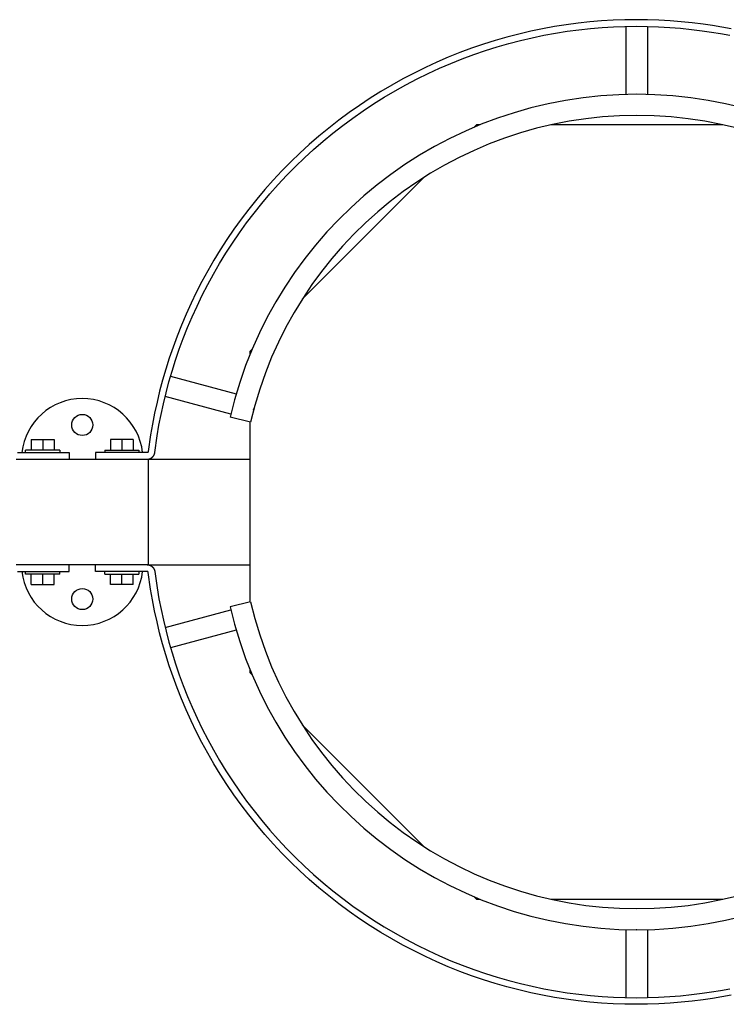
# Model space of a CAD drawing. Extents: x 490 to 11779, y -6610 to 2505.
# Drawn here: x 8385 to 8652, y -4250 to -3876 of the extents above; entities that cross this region are included whole.
import ezdxf

# ---------------------------------------------------------------- set-up
doc = ezdxf.new("R2010")
doc.units = 0
doc.header["$MEASUREMENT"] = 0
doc.layers.add('L_NEAS_VISIBLES_DE_DIBUJO2', color=7, linetype='CONTINUOUS')

msp = doc.modelspace()

# ---------------------------------------------------------------- linework, layer by layer
at = {"layer": 'L_NEAS_VISIBLES_DE_DIBUJO2'}
for p, q in [((8600.77, -3877.2), (8596.31, -3877.68)), ((8605.2, -3876.83), (8600.77, -3877.2)), ((8609.62, -3876.56), (8605.2, -3876.83)), ((8614, -3876.4), (8609.62, -3876.56)), ((8618.36, -3876.35), (8614, -3876.4)), ((8622.68, -3876.39), (8618.36, -3876.35)), ((8626.97, -3876.54), (8622.68, -3876.39)), ((8631.21, -3876.77), (8626.97, -3876.54)), ((8635.42, -3877.11), (8631.21, -3876.77)), ((8639.57, -3877.53), (8635.42, -3877.11)), ((8643.68, -3878.04), (8639.57, -3877.53)), ((8578.36, -3880.74), (8573.86, -3881.79)), ((8582.86, -3879.8), (8578.36, -3880.74)), ((8587.35, -3878.98), (8582.86, -3879.8)), ((8591.84, -3878.27), (8587.35, -3878.98)), ((8587.77, -3881.45), (8592.19, -3880.75)), ((8596.31, -3877.68), (8591.84, -3878.27)), ((8592.19, -3880.75), (8596.61, -3880.16)), ((8596.61, -3880.16), (8601.01, -3879.69)), ((8601.01, -3879.69), (8605.38, -3879.32)), ((8605.38, -3879.32), (8609.74, -3879.06)), ((8609.74, -3879.06), (8614.07, -3878.9)), ((8614.07, -3878.9), (8618.36, -3878.85)), ((8614.59, -3904.67), (8614.59, -3878.89)), ((8618.36, -3878.85), (8622.63, -3878.89)), ((8622.59, -3878.89), (8622.59, -3904.67)), ((8622.63, -3878.89), (8626.85, -3879.03)), ((8626.85, -3879.03), (8631.04, -3879.27)), ((8631.04, -3879.27), (8635.19, -3879.6)), ((8635.19, -3879.6), (8639.29, -3880.02)), ((8639.29, -3880.02), (8643.35, -3880.52)), ((8643.35, -3880.52), (8646.83, -3881.03)), ((8647.22, -3878.56), (8643.68, -3878.04)), ((8646.83, -3881.03), (8650.33, -3881.6)), ((8650.76, -3879.14), (8647.22, -3878.56)), ((8654.31, -3879.8), (8650.76, -3879.14)), ((8564.88, -3884.24), (8560.41, -3885.65)), ((8569.36, -3882.96), (8564.88, -3884.24)), ((8573.86, -3881.79), (8569.36, -3882.96)), ((8570.02, -3885.37), (8574.46, -3884.21)), ((8574.46, -3884.21), (8578.9, -3883.18)), ((8578.9, -3883.18), (8583.33, -3882.25)), ((8583.33, -3882.25), (8587.77, -3881.45)), ((8650.33, -3881.6), (8653.84, -3882.25)), ((8555.95, -3887.17), (8551.52, -3888.82)), ((8560.41, -3885.65), (8555.95, -3887.17)), ((8556.79, -3889.53), (8561.19, -3888.02)), ((8561.19, -3888.02), (8565.6, -3886.64)), ((8565.6, -3886.64), (8570.02, -3885.37)), ((8542.75, -3892.45), (8538.41, -3894.45)), ((8547.12, -3890.58), (8542.75, -3892.45)), ((8551.52, -3888.82), (8547.12, -3890.58)), ((8548.08, -3892.89), (8552.42, -3891.15)), ((8552.42, -3891.15), (8556.79, -3889.53)), ((8538.41, -3894.45), (8534.12, -3896.56)), ((8539.48, -3896.71), (8543.76, -3894.74)), ((8543.76, -3894.74), (8548.08, -3892.89)), ((8529.87, -3898.79), (8525.67, -3901.13)), ((8534.12, -3896.56), (8529.87, -3898.79)), ((8531.06, -3900.99), (8535.25, -3898.79)), ((8535.25, -3898.79), (8539.48, -3896.71)), ((8521.53, -3903.58), (8517.44, -3906.14)), ((8525.67, -3901.13), (8521.53, -3903.58)), ((8522.83, -3905.71), (8526.91, -3903.29)), ((8526.91, -3903.29), (8531.06, -3900.99)), ((8517.44, -3906.14), (8513.42, -3908.81)), ((8518.8, -3908.24), (8522.83, -3905.71)), ((8513.42, -3908.81), (8509.47, -3911.58)), ((8510.93, -3913.61), (8514.83, -3910.87)), ((8514.83, -3910.87), (8518.8, -3908.24)), ((8505.59, -3914.45), (8501.78, -3917.43)), ((8509.47, -3911.58), (8505.59, -3914.45)), ((8507.1, -3916.44), (8510.93, -3913.61)), ((8501.78, -3917.43), (8498.05, -3920.5)), ((8503.34, -3919.38), (8507.1, -3916.44)), ((8557.8, -3916.2), (8556.83, -3917.17)), ((8559.17, -3916.2), (8557.8, -3916.2)), ((8651.16, -3916.2), (8585.99, -3916.2)), ((8498.05, -3920.5), (8494.41, -3923.66)), ((8499.67, -3922.41), (8503.34, -3919.38)), ((8494.41, -3923.66), (8490.85, -3926.92)), ((8492.57, -3928.74), (8496.07, -3925.53)), ((8496.07, -3925.53), (8499.67, -3922.41)), ((8490.85, -3926.92), (8487.39, -3930.26)), ((8489.14, -3932.04), (8492.57, -3928.74)), ((8487.39, -3930.26), (8484.01, -3933.68)), ((8485.82, -3935.41), (8489.14, -3932.04)), ((8480.74, -3937.18), (8477.56, -3940.76)), ((8484.01, -3933.68), (8480.74, -3937.18)), ((8482.58, -3938.87), (8485.82, -3935.41)), ((8537.84, -3936.16), (8491.77, -3982.23)), ((8477.56, -3940.76), (8474.48, -3944.41)), ((8479.44, -3942.4), (8482.58, -3938.87)), ((8474.48, -3944.41), (8471.5, -3948.12)), ((8476.41, -3946), (8479.44, -3942.4)), ((8471.5, -3948.12), (8468.63, -3951.9)), ((8473.47, -3949.66), (8476.41, -3946)), ((8468.63, -3951.9), (8465.87, -3955.73)), ((8470.64, -3953.38), (8473.47, -3949.66)), ((8465.87, -3955.73), (8463.21, -3959.62)), ((8467.91, -3957.17), (8470.64, -3953.38)), ((8463.21, -3959.62), (8460.66, -3963.55)), ((8465.29, -3961), (8467.91, -3957.17)), ((8462.78, -3964.88), (8465.29, -3961)), ((8460.66, -3963.55), (8458.23, -3967.53)), ((8460.38, -3968.81), (8462.78, -3964.88)), ((8458.23, -3967.53), (8455.9, -3971.55)), ((8458.08, -3972.77), (8460.38, -3968.81)), ((8455.9, -3971.55), (8453.69, -3975.61)), ((8455.9, -3976.78), (8458.08, -3972.77)), ((8453.69, -3975.61), (8451.59, -3979.69)), ((8453.83, -3980.81), (8455.9, -3976.78)), ((8451.59, -3979.69), (8449.6, -3983.81)), ((8451.87, -3984.87), (8453.83, -3980.81)), ((8449.6, -3983.81), (8447.73, -3987.94)), ((8450.01, -3988.95), (8451.87, -3984.87)), ((8447.73, -3987.94), (8445.96, -3992.1)), ((8448.27, -3993.04), (8450.01, -3988.95)), ((8445.96, -3992.1), (8444.31, -3996.26)), ((8446.64, -3997.16), (8448.27, -3993.04)), ((8444.31, -3996.26), (8442.77, -4000.44)), ((8442.77, -4000.44), (8441.34, -4004.62)), ((8445.12, -4001.28), (8446.64, -3997.16)), ((8443.71, -4005.41), (8445.12, -4001.28)), ((8472.8, -4001.2), (8471.84, -4002.16)), ((8471.84, -4002.16), (8471.84, -4003.52)), ((8441.34, -4004.62), (8440.01, -4008.81)), ((8442.41, -4009.53), (8443.71, -4005.41)), ((8440.01, -4008.81), (8438.8, -4012.99)), ((8441.21, -4013.66), (8442.41, -4009.53)), ((8441.84, -4011.45), (8466.74, -4018.12)), ((8438.8, -4012.99), (8437.69, -4017.17)), ((8440.11, -4017.78), (8441.21, -4013.66)), ((8437.69, -4017.17), (8436.69, -4021.34)), ((8439.12, -4021.9), (8440.11, -4017.78)), ((8464.67, -4025.85), (8439.77, -4019.17)), ((8436.69, -4021.34), (8435.78, -4025.49)), ((8438.23, -4026), (8439.12, -4021.9)), ((8435.78, -4025.49), (8434.98, -4029.63)), ((8437.44, -4030.08), (8438.23, -4026)), ((8473.3, -4024.31), (8473.44, -4023.77)), ((8473.39, -4024.01), (8473.44, -4023.77)), ((8434.98, -4029.63), (8434.28, -4033.75)), ((8436.75, -4034.14), (8437.44, -4030.08)), ((8472.18, -4028.85), (8464.38, -4027.04)), ((8471.84, -4028.78), (8471.84, -4097.12)), ((8434.28, -4033.75), (8433.4, -4040.02)), ((8435.87, -4040.38), (8436.75, -4034.14)), ((8389.02, -4035.45), (8389.02, -4039.45)), ((8389.02, -4035.45), (8393.35, -4035.45)), ((8393.35, -4035.45), (8393.35, -4039.45)), ((8393.35, -4035.45), (8397.68, -4035.45)), ((8397.68, -4035.45), (8397.68, -4039.45)), ((8423.35, -4035.45), (8419.02, -4035.45)), ((8419.02, -4035.45), (8419.02, -4039.45)), ((8423.35, -4035.45), (8423.35, -4039.45)), ((8427.68, -4035.45), (8423.35, -4035.45)), ((8427.68, -4035.45), (8427.68, -4039.45)), ((8383.78, -4040.45), (8393.35, -4040.45)), ((8399.85, -4039.45), (8386.85, -4039.45)), ((8386.85, -4040.45), (8386.85, -4039.45)), ((8393.35, -4040.45), (8403.35, -4040.45)), ((8399.85, -4039.45), (8399.85, -4040.45)), ((8403.35, -4040.45), (8403.35, -4042.95)), ((8423.35, -4040.45), (8413.35, -4040.45)), ((8413.35, -4040.45), (8413.35, -4042.95)), ((8416.85, -4039.45), (8429.84, -4039.45)), ((8416.85, -4039.45), (8416.85, -4040.45)), ((8432.92, -4040.45), (8423.35, -4040.45)), ((8429.85, -4039.45), (8429.85, -4040.45)), ((8432.93, -4040.45), (8432.92, -4040.45)), ((8432.94, -4040.45), (8432.93, -4040.45)), ((8432.95, -4040.45), (8432.94, -4040.45)), ((8432.96, -4040.44), (8432.95, -4040.45)), ((8432.97, -4040.44), (8432.96, -4040.44)), ((8432.98, -4040.44), (8432.97, -4040.44)), ((8432.99, -4040.44), (8432.98, -4040.44)), ((8433, -4040.44), (8432.99, -4040.44)), ((8433.01, -4040.44), (8433, -4040.44)), ((8433.02, -4040.43), (8433.01, -4040.44)), ((8433.03, -4040.43), (8433.02, -4040.43)), ((8433.04, -4040.43), (8433.03, -4040.43)), ((8433.06, -4040.42), (8433.04, -4040.43)), ((8433.07, -4040.42), (8433.06, -4040.42)), ((8433.08, -4040.42), (8433.07, -4040.42)), ((8433.09, -4040.41), (8433.08, -4040.42)), ((8433.1, -4040.41), (8433.09, -4040.41)), ((8433.11, -4040.4), (8433.1, -4040.41)), ((8433.12, -4040.4), (8433.11, -4040.4)), ((8433.13, -4040.39), (8433.12, -4040.4)), ((8433.14, -4040.39), (8433.13, -4040.39)), ((8433.15, -4040.38), (8433.14, -4040.39)), ((8433.16, -4040.38), (8433.15, -4040.38)), ((8433.17, -4040.37), (8433.16, -4040.38)), ((8433.18, -4040.36), (8433.17, -4040.37)), ((8433.19, -4040.36), (8433.18, -4040.36)), ((8433.2, -4040.35), (8433.19, -4040.36)), ((8433.21, -4040.34), (8433.2, -4040.35)), ((8433.22, -4040.34), (8433.21, -4040.34)), ((8433.23, -4040.33), (8433.22, -4040.34)), ((8433.24, -4040.32), (8433.23, -4040.33)), ((8433.25, -4040.31), (8433.24, -4040.32)), ((8433.26, -4040.3), (8433.25, -4040.31)), ((8433.25, -4040.31), (8433.25, -4040.31)), ((8433.27, -4040.29), (8433.26, -4040.3)), ((8433.28, -4040.28), (8433.27, -4040.29)), ((8433.29, -4040.27), (8433.28, -4040.28)), ((8433.3, -4040.25), (8433.29, -4040.26)), ((8433.29, -4040.26), (8433.29, -4040.27)), ((8433.31, -4040.24), (8433.3, -4040.25)), ((8433.32, -4040.23), (8433.31, -4040.24)), ((8433.33, -4040.21), (8433.32, -4040.22)), ((8433.32, -4040.22), (8433.32, -4040.23)), ((8433.34, -4040.2), (8433.33, -4040.21)), ((8433.33, -4040.21), (8433.33, -4040.21)), ((8433.35, -4040.19), (8433.34, -4040.2)), ((8433.36, -4040.16), (8433.35, -4040.18)), ((8433.35, -4040.18), (8433.35, -4040.19)), ((8433.37, -4040.14), (8433.36, -4040.15)), ((8433.36, -4040.15), (8433.36, -4040.16)), ((8433.38, -4040.11), (8433.37, -4040.12)), ((8433.37, -4040.12), (8433.37, -4040.13)), ((8433.37, -4040.13), (8433.37, -4040.14)), ((8433.39, -4040.08), (8433.38, -4040.09)), ((8433.38, -4040.09), (8433.38, -4040.1)), ((8433.38, -4040.1), (8433.38, -4040.11)), ((8433.4, -4040.05), (8433.39, -4040.06)), ((8433.39, -4040.06), (8433.39, -4040.07)), ((8433.39, -4040.07), (8433.39, -4040.08)), ((8433.4, -4040.02), (8433.4, -4040.03)), ((8433.4, -4040.03), (8433.4, -4040.04)), ((8433.4, -4040.04), (8433.4, -4040.05)), ((8435.28, -4041.78), (8435.32, -4041.73)), ((8435.32, -4041.73), (8435.36, -4041.67)), ((8435.36, -4041.67), (8435.4, -4041.61)), ((8435.4, -4041.61), (8435.44, -4041.55)), ((8435.44, -4041.55), (8435.48, -4041.49)), ((8435.48, -4041.49), (8435.51, -4041.43)), ((8435.51, -4041.43), (8435.54, -4041.37)), ((8435.54, -4041.37), (8435.58, -4041.31)), ((8435.58, -4041.31), (8435.61, -4041.25)), ((8435.61, -4041.25), (8435.64, -4041.19)), ((8435.64, -4041.19), (8435.66, -4041.13)), ((8435.66, -4041.13), (8435.69, -4041.07)), ((8435.69, -4041.07), (8435.71, -4041)), ((8435.71, -4041), (8435.74, -4040.94)), ((8435.74, -4040.94), (8435.76, -4040.88)), ((8435.76, -4040.88), (8435.78, -4040.82)), ((8435.78, -4040.82), (8435.8, -4040.75)), ((8435.8, -4040.75), (8435.81, -4040.69)), ((8435.81, -4040.69), (8435.83, -4040.63)), ((8435.83, -4040.63), (8435.84, -4040.56)), ((8435.84, -4040.56), (8435.85, -4040.5)), ((8435.85, -4040.5), (8435.87, -4040.44)), ((8435.87, -4040.44), (8435.87, -4040.38)), ((8383.35, -4042.95), (8433.35, -4042.95)), ((8432.91, -4042.95), (8432.97, -4042.95)), ((8432.97, -4042.95), (8433.03, -4042.94)), ((8433.03, -4042.94), (8433.09, -4042.94)), ((8433.09, -4042.94), (8433.16, -4042.94)), ((8433.16, -4042.94), (8433.22, -4042.93)), ((8433.22, -4042.93), (8433.29, -4042.92)), ((8433.29, -4042.92), (8433.35, -4042.91)), ((8433.35, -4042.91), (8433.41, -4042.9)), ((8433.35, -4042.95), (8471.84, -4042.95)), ((8433.35, -4042.95), (8433.35, -4082.95)), ((8433.41, -4042.9), (8433.48, -4042.89)), ((8433.48, -4042.89), (8433.54, -4042.88)), ((8433.54, -4042.88), (8433.61, -4042.86)), ((8433.61, -4042.86), (8433.67, -4042.85)), ((8433.67, -4042.85), (8433.74, -4042.83)), ((8433.74, -4042.83), (8433.8, -4042.81)), ((8433.8, -4042.81), (8433.87, -4042.79)), ((8433.87, -4042.79), (8433.93, -4042.77)), ((8433.93, -4042.77), (8434, -4042.74)), ((8434, -4042.74), (8434.06, -4042.72)), ((8434.06, -4042.72), (8434.13, -4042.69)), ((8434.13, -4042.69), (8434.19, -4042.66)), ((8434.19, -4042.66), (8434.25, -4042.63)), ((8434.25, -4042.63), (8434.31, -4042.6)), ((8434.31, -4042.6), (8434.37, -4042.56)), ((8434.37, -4042.56), (8434.44, -4042.53)), ((8434.44, -4042.53), (8434.5, -4042.49)), ((8434.5, -4042.49), (8434.56, -4042.45)), ((8434.56, -4042.45), (8434.61, -4042.41)), ((8434.61, -4042.41), (8434.67, -4042.37)), ((8434.67, -4042.37), (8434.73, -4042.33)), ((8434.73, -4042.33), (8434.78, -4042.29)), ((8434.78, -4042.29), (8434.84, -4042.24)), ((8434.84, -4042.24), (8434.89, -4042.2)), ((8434.89, -4042.2), (8434.95, -4042.15)), ((8434.95, -4042.15), (8435, -4042.1)), ((8435, -4042.1), (8435.05, -4042.05)), ((8435.05, -4042.05), (8435.1, -4042)), ((8435.1, -4042), (8435.14, -4041.95)), ((8435.14, -4041.95), (8435.19, -4041.89)), ((8435.19, -4041.89), (8435.24, -4041.84)), ((8435.24, -4041.84), (8435.28, -4041.78)), ((8433.35, -4082.95), (8383.35, -4082.95)), ((8383.78, -4085.45), (8393.35, -4085.45)), ((8386.85, -4086.45), (8386.85, -4085.45)), ((8399.85, -4086.45), (8386.85, -4086.45)), ((8389.02, -4090.45), (8389.02, -4086.45)), ((8393.35, -4085.45), (8403.35, -4085.45)), ((8393.35, -4090.45), (8393.35, -4086.45)), ((8397.68, -4090.45), (8397.68, -4086.45)), ((8399.85, -4086.45), (8399.85, -4085.45)), ((8403.35, -4085.45), (8403.35, -4082.95)), ((8413.35, -4085.45), (8413.35, -4082.95)), ((8423.35, -4085.45), (8413.35, -4085.45)), ((8416.85, -4086.45), (8416.85, -4085.45)), ((8416.85, -4086.45), (8429.84, -4086.45)), ((8419.02, -4090.45), (8419.02, -4086.45)), ((8432.92, -4085.45), (8423.35, -4085.45)), ((8423.35, -4090.45), (8423.35, -4086.45)), ((8427.68, -4090.45), (8427.68, -4086.45)), ((8429.85, -4085.45), (8429.85, -4086.45)), ((8432.91, -4082.95), (8432.97, -4082.95)), ((8432.93, -4085.45), (8432.92, -4085.45)), ((8432.94, -4085.45), (8432.93, -4085.45)), ((8432.95, -4085.45), (8432.94, -4085.45)), ((8432.96, -4085.45), (8432.95, -4085.45)), ((8432.97, -4085.45), (8432.96, -4085.45)), ((8432.97, -4082.95), (8433.03, -4082.95)), ((8432.98, -4085.45), (8432.97, -4085.45)), ((8432.99, -4085.45), (8432.98, -4085.45)), ((8433, -4085.46), (8432.99, -4085.45)), ((8433.01, -4085.46), (8433, -4085.46)), ((8433.02, -4085.46), (8433.01, -4085.46)), ((8433.03, -4085.46), (8433.02, -4085.46)), ((8433.03, -4082.95), (8433.09, -4082.95)), ((8433.04, -4085.47), (8433.03, -4085.46)), ((8433.06, -4085.47), (8433.04, -4085.47)), ((8433.07, -4085.47), (8433.06, -4085.47)), ((8433.08, -4085.48), (8433.07, -4085.47)), ((8433.09, -4085.48), (8433.08, -4085.48)), ((8433.09, -4082.95), (8433.16, -4082.96)), ((8433.1, -4085.49), (8433.09, -4085.48)), ((8433.11, -4085.49), (8433.1, -4085.49)), ((8433.12, -4085.5), (8433.11, -4085.49)), ((8433.13, -4085.5), (8433.12, -4085.5)), ((8433.14, -4085.51), (8433.13, -4085.5)), ((8433.15, -4085.51), (8433.14, -4085.51)), ((8433.16, -4085.52), (8433.15, -4085.51)), ((8433.16, -4082.96), (8433.22, -4082.96)), ((8433.17, -4085.52), (8433.16, -4085.52)), ((8433.18, -4085.53), (8433.17, -4085.52)), ((8433.19, -4085.54), (8433.18, -4085.53)), ((8433.2, -4085.54), (8433.19, -4085.54)), ((8433.21, -4085.55), (8433.2, -4085.54)), ((8433.22, -4085.56), (8433.21, -4085.55)), ((8433.22, -4082.96), (8433.29, -4082.97)), ((8433.23, -4085.56), (8433.22, -4085.56)), ((8433.24, -4085.57), (8433.23, -4085.56)), ((8433.25, -4085.58), (8433.24, -4085.57)), ((8433.25, -4085.59), (8433.25, -4085.58)), ((8433.26, -4085.6), (8433.25, -4085.59)), ((8433.27, -4085.61), (8433.26, -4085.6)), ((8433.28, -4085.61), (8433.27, -4085.61)), ((8433.29, -4085.62), (8433.28, -4085.61)), ((8433.29, -4082.97), (8433.35, -4082.98)), ((8433.29, -4085.63), (8433.29, -4085.62)), ((8433.3, -4085.64), (8433.29, -4085.63)), ((8433.31, -4085.65), (8433.3, -4085.64)), ((8433.32, -4085.66), (8433.31, -4085.65)), ((8433.32, -4085.67), (8433.32, -4085.66)), ((8433.33, -4085.68), (8433.32, -4085.67)), ((8433.33, -4085.69), (8433.33, -4085.68)), ((8433.34, -4085.7), (8433.33, -4085.69)), ((8433.35, -4085.71), (8433.34, -4085.7)), ((8433.35, -4082.95), (8471.84, -4082.95)), ((8433.35, -4082.98), (8433.41, -4082.99)), ((8433.35, -4085.72), (8433.35, -4085.71)), ((8433.36, -4085.73), (8433.35, -4085.72)), ((8433.36, -4085.74), (8433.36, -4085.73)), ((8433.37, -4085.75), (8433.36, -4085.74)), ((8433.37, -4085.76), (8433.37, -4085.75)), ((8433.37, -4085.77), (8433.37, -4085.76)), ((8433.38, -4085.78), (8433.37, -4085.77)), ((8433.38, -4085.79), (8433.38, -4085.78)), ((8433.38, -4085.8), (8433.38, -4085.79)), ((8433.39, -4085.81), (8433.38, -4085.8)), ((8433.39, -4085.82), (8433.39, -4085.81)), ((8433.39, -4085.83), (8433.39, -4085.82)), ((8433.4, -4085.84), (8433.39, -4085.83)), ((8433.4, -4085.85), (8433.4, -4085.84)), ((8433.4, -4085.87), (8433.4, -4085.85)), ((8433.4, -4085.88), (8433.4, -4085.87)), ((8434.28, -4092.14), (8433.4, -4085.88)), ((8433.41, -4082.99), (8433.48, -4083)), ((8433.48, -4083), (8433.54, -4083.02)), ((8433.54, -4083.02), (8433.61, -4083.03)), ((8433.61, -4083.03), (8433.67, -4083.05)), ((8433.67, -4083.05), (8433.74, -4083.07)), ((8433.74, -4083.07), (8433.8, -4083.08)), ((8433.8, -4083.08), (8433.87, -4083.11)), ((8433.87, -4083.11), (8433.93, -4083.13)), ((8433.93, -4083.13), (8434, -4083.15)), ((8434, -4083.15), (8434.06, -4083.18)), ((8434.06, -4083.18), (8434.13, -4083.21)), ((8434.13, -4083.21), (8434.19, -4083.24)), ((8434.19, -4083.24), (8434.25, -4083.27)), ((8434.25, -4083.27), (8434.31, -4083.3)), ((8434.31, -4083.3), (8434.37, -4083.33)), ((8434.37, -4083.33), (8434.44, -4083.37)), ((8434.44, -4083.37), (8434.5, -4083.4)), ((8434.5, -4083.4), (8434.56, -4083.44)), ((8434.56, -4083.44), (8434.61, -4083.48)), ((8434.61, -4083.48), (8434.67, -4083.52)), ((8434.67, -4083.52), (8434.73, -4083.56)), ((8434.73, -4083.56), (8434.78, -4083.61)), ((8434.78, -4083.61), (8434.84, -4083.65)), ((8434.84, -4083.65), (8434.89, -4083.7)), ((8434.89, -4083.7), (8434.95, -4083.75)), ((8434.95, -4083.75), (8435, -4083.8)), ((8435, -4083.8), (8435.05, -4083.85)), ((8435.05, -4083.85), (8435.1, -4083.9)), ((8435.1, -4083.9), (8435.14, -4083.95)), ((8435.14, -4083.95), (8435.19, -4084)), ((8435.19, -4084), (8435.24, -4084.06)), ((8435.24, -4084.06), (8435.28, -4084.11)), ((8435.28, -4084.11), (8435.32, -4084.17)), ((8435.32, -4084.17), (8435.36, -4084.22)), ((8435.36, -4084.22), (8435.4, -4084.28)), ((8435.4, -4084.28), (8435.44, -4084.34)), ((8435.44, -4084.34), (8435.48, -4084.4)), ((8435.48, -4084.4), (8435.51, -4084.46)), ((8435.51, -4084.46), (8435.54, -4084.52)), ((8435.54, -4084.52), (8435.58, -4084.58)), ((8435.58, -4084.58), (8435.61, -4084.64)), ((8435.61, -4084.64), (8435.64, -4084.7)), ((8435.64, -4084.7), (8435.66, -4084.77)), ((8435.66, -4084.77), (8435.69, -4084.83)), ((8435.69, -4084.83), (8435.71, -4084.89)), ((8435.71, -4084.89), (8435.74, -4084.95)), ((8435.74, -4084.95), (8435.76, -4085.02)), ((8435.76, -4085.02), (8435.78, -4085.08)), ((8435.78, -4085.08), (8435.8, -4085.14)), ((8435.8, -4085.14), (8435.81, -4085.2)), ((8435.81, -4085.2), (8435.83, -4085.27)), ((8435.83, -4085.27), (8435.84, -4085.33)), ((8435.84, -4085.33), (8435.85, -4085.39)), ((8435.85, -4085.39), (8435.87, -4085.45)), ((8435.87, -4085.45), (8435.87, -4085.52)), ((8435.87, -4085.52), (8436.75, -4091.75)), ((8389.02, -4090.45), (8393.35, -4090.45)), ((8393.35, -4090.45), (8397.68, -4090.45)), ((8423.35, -4090.45), (8419.02, -4090.45)), ((8427.68, -4090.45), (8423.35, -4090.45)), ((8434.98, -4096.26), (8434.28, -4092.14)), ((8436.75, -4091.75), (8437.44, -4095.82)), ((8435.78, -4100.4), (8434.98, -4096.26)), ((8437.44, -4095.82), (8438.23, -4099.9)), ((8472.18, -4097.04), (8464.38, -4098.85)), ((8436.69, -4104.56), (8435.78, -4100.4)), ((8438.23, -4099.9), (8439.12, -4104)), ((8439.77, -4106.72), (8464.67, -4100.05)), ((8437.69, -4108.72), (8436.69, -4104.56)), ((8439.12, -4104), (8440.11, -4108.11)), ((8473.3, -4101.58), (8473.44, -4102.1)), ((8438.8, -4112.9), (8437.69, -4108.72)), ((8440.11, -4108.11), (8441.21, -4112.23)), ((8466.74, -4107.78), (8441.84, -4114.45)), ((8441.21, -4112.23), (8442.41, -4116.36)), ((8440.01, -4117.09), (8438.8, -4112.9)), ((8442.41, -4116.36), (8443.71, -4120.49)), ((8441.34, -4121.27), (8440.01, -4117.09)), ((8442.77, -4125.45), (8441.34, -4121.27)), ((8443.71, -4120.49), (8445.12, -4124.62)), ((8471.84, -4122.37), (8471.84, -4123.73)), ((8471.84, -4123.73), (8472.8, -4124.7)), ((8444.31, -4129.63), (8442.77, -4125.45)), ((8445.12, -4124.62), (8446.64, -4128.74)), ((8445.96, -4133.8), (8444.31, -4129.63)), ((8446.64, -4128.74), (8448.27, -4132.85)), ((8447.73, -4137.95), (8445.96, -4133.8)), ((8448.27, -4132.85), (8450.01, -4136.95)), ((8449.6, -4142.09), (8447.73, -4137.95)), ((8450.01, -4136.95), (8451.87, -4141.03)), ((8451.59, -4146.2), (8449.6, -4142.09)), ((8451.87, -4141.03), (8453.83, -4145.09)), ((8453.69, -4150.29), (8451.59, -4146.2)), ((8453.83, -4145.09), (8455.9, -4149.12)), ((8491.77, -4143.67), (8537.84, -4189.74)), ((8455.9, -4149.12), (8458.08, -4153.12)), ((8455.9, -4154.34), (8453.69, -4150.29)), ((8458.08, -4153.12), (8460.38, -4157.09)), ((8458.23, -4158.36), (8455.9, -4154.34)), ((8460.38, -4157.09), (8462.78, -4161.01)), ((8460.66, -4162.34), (8458.23, -4158.36)), ((8462.78, -4161.01), (8465.29, -4164.89)), ((8463.21, -4166.28), (8460.66, -4162.34)), ((8465.29, -4164.89), (8467.91, -4168.73)), ((8465.87, -4170.17), (8463.21, -4166.28)), ((8468.63, -4174), (8465.87, -4170.17)), ((8467.91, -4168.73), (8470.64, -4172.51)), ((8471.5, -4177.77), (8468.63, -4174)), ((8470.64, -4172.51), (8473.47, -4176.24)), ((8474.48, -4181.49), (8471.5, -4177.77)), ((8473.47, -4176.24), (8476.41, -4179.9)), ((8477.56, -4185.13), (8474.48, -4181.49)), ((8476.41, -4179.9), (8479.44, -4183.5)), ((8479.44, -4183.5), (8482.58, -4187.03)), ((8480.74, -4188.71), (8477.56, -4185.13)), ((8482.58, -4187.03), (8485.82, -4190.48)), ((8484.01, -4192.21), (8480.74, -4188.71)), ((8485.82, -4190.48), (8489.14, -4193.86)), ((8487.39, -4195.64), (8484.01, -4192.21)), ((8489.14, -4193.86), (8492.57, -4197.15)), ((8490.85, -4198.98), (8487.39, -4195.64)), ((8492.57, -4197.15), (8496.07, -4200.36)), ((8494.41, -4202.23), (8490.85, -4198.98)), ((8496.07, -4200.36), (8499.67, -4203.49)), ((8498.05, -4205.39), (8494.41, -4202.23)), ((8501.78, -4208.47), (8498.05, -4205.39)), ((8499.67, -4203.49), (8503.34, -4206.52)), ((8505.59, -4211.44), (8501.78, -4208.47)), ((8503.34, -4206.52), (8507.1, -4209.45)), ((8507.1, -4209.45), (8510.93, -4212.29)), ((8556.83, -4208.73), (8557.8, -4209.7)), ((8509.47, -4214.32), (8505.59, -4211.44)), ((8510.93, -4212.29), (8514.83, -4215.02)), ((8557.8, -4209.7), (8559.17, -4209.7)), ((8585.99, -4209.7), (8651.16, -4209.7)), ((8513.42, -4217.09), (8509.47, -4214.32)), ((8517.44, -4219.76), (8513.42, -4217.09)), ((8514.83, -4215.02), (8518.8, -4217.66)), ((8521.53, -4222.32), (8517.44, -4219.76)), ((8518.8, -4217.66), (8522.83, -4220.18)), ((8522.83, -4220.18), (8526.91, -4222.6)), ((8525.67, -4224.77), (8521.53, -4222.32)), ((8526.91, -4222.6), (8531.06, -4224.91)), ((8614.59, -4247), (8614.59, -4221.22)), ((8618.59, -4221.27), (8618.34, -4221.27)), ((8622.59, -4221.22), (8622.59, -4247)), ((8529.87, -4227.11), (8525.67, -4224.77)), ((8534.12, -4229.33), (8529.87, -4227.11)), ((8531.06, -4224.91), (8535.25, -4227.1)), ((8535.25, -4227.1), (8539.48, -4229.19)), ((8538.41, -4231.44), (8534.12, -4229.33)), ((8542.75, -4233.44), (8538.41, -4231.44)), ((8539.48, -4229.19), (8543.76, -4231.16)), ((8543.76, -4231.16), (8548.08, -4233.01)), ((8547.12, -4235.32), (8542.75, -4233.44)), ((8551.52, -4237.08), (8547.12, -4235.32)), ((8548.08, -4233.01), (8552.42, -4234.75)), ((8552.42, -4234.75), (8556.79, -4236.37)), ((8555.95, -4238.72), (8551.52, -4237.08)), ((8560.41, -4240.25), (8555.95, -4238.72)), ((8556.79, -4236.37), (8561.19, -4237.87)), ((8561.19, -4237.87), (8565.6, -4239.26)), ((8565.6, -4239.26), (8570.02, -4240.53)), ((8564.88, -4241.65), (8560.41, -4240.25)), ((8569.36, -4242.94), (8564.88, -4241.65)), ((8573.86, -4244.11), (8569.36, -4242.94)), ((8570.02, -4240.53), (8574.46, -4241.68)), ((8574.46, -4241.68), (8578.9, -4242.72)), ((8578.9, -4242.72), (8583.33, -4243.64)), ((8578.36, -4245.16), (8573.86, -4244.11)), ((8582.86, -4246.09), (8578.36, -4245.16)), ((8587.35, -4246.91), (8582.86, -4246.09)), ((8583.33, -4243.64), (8587.77, -4244.45)), ((8591.84, -4247.62), (8587.35, -4246.91)), ((8587.77, -4244.45), (8592.19, -4245.15)), ((8592.19, -4245.15), (8596.61, -4245.73)), ((8596.61, -4245.73), (8601.01, -4246.21)), ((8601.01, -4246.21), (8605.38, -4246.57)), ((8605.38, -4246.57), (8609.74, -4246.83)), ((8609.74, -4246.83), (8614.07, -4246.99)), ((8614.07, -4246.99), (8618.36, -4247.05)), ((8618.36, -4247.05), (8622.63, -4247)), ((8622.63, -4247), (8626.85, -4246.86)), ((8626.85, -4246.86), (8631.04, -4246.63)), ((8631.04, -4246.63), (8635.19, -4246.3)), ((8635.19, -4246.3), (8639.29, -4245.88)), ((8639.29, -4245.88), (8643.35, -4245.37)), ((8643.35, -4245.37), (8646.83, -4244.87)), ((8646.83, -4244.87), (8650.33, -4244.29)), ((8650.76, -4246.75), (8647.22, -4247.34)), ((8650.33, -4244.29), (8653.84, -4243.64)), ((8654.31, -4246.1), (8650.76, -4246.75)), ((8596.31, -4248.21), (8591.84, -4247.62)), ((8600.77, -4248.69), (8596.31, -4248.21)), ((8605.2, -4249.07), (8600.77, -4248.69)), ((8609.62, -4249.33), (8605.2, -4249.07)), ((8614, -4249.49), (8609.62, -4249.33)), ((8618.36, -4249.55), (8614, -4249.49)), ((8622.68, -4249.5), (8618.36, -4249.55)), ((8626.97, -4249.36), (8622.68, -4249.5)), ((8631.21, -4249.12), (8626.97, -4249.36)), ((8635.42, -4248.79), (8631.21, -4249.12)), ((8639.57, -4248.36), (8635.42, -4248.79)), ((8643.68, -4247.85), (8639.57, -4248.36)), ((8647.22, -4247.34), (8643.68, -4247.85))]:
    msp.add_line(p, q, dxfattribs=at)
for centre in [(8408.35, -4029.95), (8408.35, -4095.95)]:
    msp.add_circle(centre, 4, dxfattribs=at)
for centre, radius, start, end in [((8618.59, -4062.95), 158.33, 13.1084, 166.8916), ((8618.59, -4062.95), 150.33, 13.1082, 166.8918), ((8408.35, -4042.95), 23, 6.2401, 173.7599), ((8408.35, -4082.95), 23, 186.2401, 353.7599), ((8618.59, -4062.95), 150.33, 193.1082, 346.8918), ((8618.59, -4062.95), 158.33, 193.1081, 346.8919)]:
    msp.add_arc(centre, radius, start, end, dxfattribs=at)

doc.saveas('drawing.dxf')
